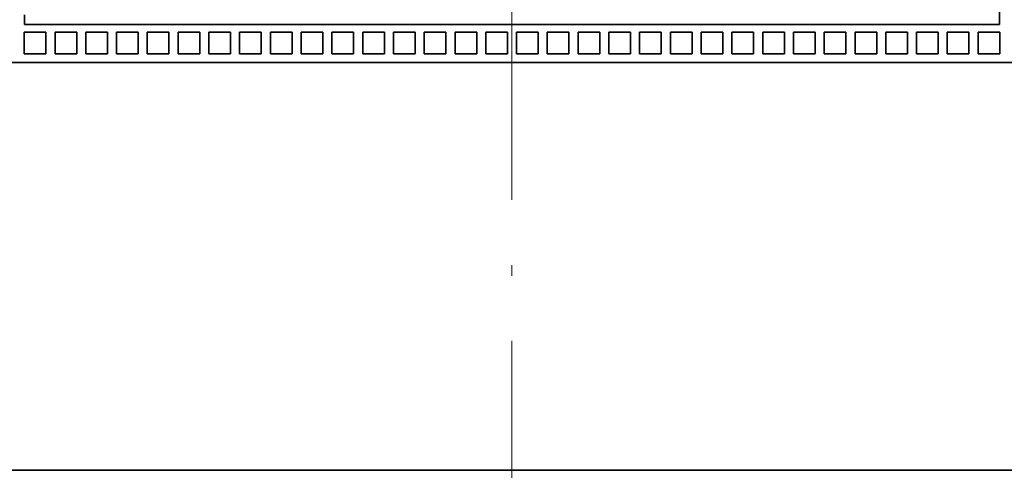
# Model space of a CAD drawing. Extents: x -1000000 to 1000000, y -1000000 to 1000000.
# Drawn here: x 60 to 78, y 164 to 172 of the extents above; entities that cross this region are included whole.
import ezdxf
from ezdxf.enums import TextEntityAlignment as Align

# ---------------------------------------------------------------- set-up
doc = ezdxf.new("R2010")
doc.units = 0
doc.linetypes.add('DASHDOT', pattern=[18.5, 12, -3, 0.5, -3])
doc.layers.get('0').update_dxf_attribs({"lineweight": 13})
doc.styles.get("Standard").update_dxf_attribs({"font": 'isocp.shx'})
doc.dimstyles.get("Standard").update_dxf_attribs({"dimtxt": 2.5, "dimasz": 2.5, "dimexe": 1.25, "dimexo": 0.625, "dimtad": 1, "dimcen": 2.5, "dimadec": 0, "dimazin": 0, "dimtfac": 1, "dimtmove": 0, "dimatfit": 0, "dimfxl": 1, "dimarcsym": 0})

# ---------------------------------------------------------------- blocks, each defined once
blk = doc.blocks.new('*D116')
at = {"color": 7, "lineweight": 13}
for p, q in [((54.72643, 171.206671), (54.72643, 135.734146)), ((83.12643, 171.206671), (83.12643, 119.422979)), ((54.72643, 121.422979), (83.12643, 121.422979))]:
    blk.add_line(p, q, dxfattribs=at)
at = {"color": 7, "lineweight": 13, "ltscale": 0.350067}
blk.add_line((54.72643, 133.425643), (54.72643, 119.422979), dxfattribs=at)
at = {"color": 7, "lineweight": 13}
for points in [[(56.658282, 121.940618), (54.72643, 121.422979), (56.658282, 120.90534)], [(81.194578, 120.90534), (83.12643, 121.422979), (81.194578, 121.940618)]]:
    blk.add_lwpolyline(points, dxfattribs=at)
for s, p, p2 in [('71', (66.991559, 122.422979), (70.8613, 122.422979)), ('"', (71.195402, 118.422979), (72.662069, 118.422979)), ('2.8', (65.190791, 118.422979), (71.195402, 118.422979))]:
    blk.add_text(s, height=2, dxfattribs=at).set_placement(p, p2, align=Align.FIT)
blk = doc.blocks.new('*D123')
at = {"color": 7, "lineweight": 13}
for p, q in [((43.68643, 249.580993), (43.68643, 280.970599)), ((84.166429, 225.040301), (84.166429, 280.970599)), ((43.68643, 278.970599), (84.166429, 278.970599)), ((43.68643, 209.475845), (43.68643, 248.264605)), ((84.166429, 165.406671), (84.166429, 216.372863)), ((43.68643, 161.206671), (43.68643, 208.300277))]:
    blk.add_line(p, q, dxfattribs=at)
at = {"color": 7, "lineweight": 13, "ltscale": 0.031261}
blk.add_line((84.166429, 221.538299), (84.166429, 222.788757), dxfattribs=at)
at = {"color": 7, "lineweight": 13, "ltscale": 0.066428}
blk.add_line((84.166429, 217.605773), (84.166429, 220.262878), dxfattribs=at)
at = {"color": 7, "lineweight": 13}
for points in [[(45.618282, 279.488238), (43.68643, 278.970599), (45.618282, 278.45296)], [(82.234578, 278.45296), (84.166429, 278.970599), (82.234578, 279.488238)]]:
    blk.add_lwpolyline(points, dxfattribs=at)
for s, p, p2 in [('101.2', (58.789254, 279.970599), (69.063605, 279.970599)), ('3.98', (59.123356, 275.970599), (67.262837, 275.970599)), ('"', (67.262837, 275.970599), (68.729504, 275.970599))]:
    blk.add_text(s, height=2, dxfattribs=at).set_placement(p, p2, align=Align.FIT)
blk = doc.blocks.new('*D137')
at = {"color": 7, "lineweight": 13}
blk.add_line((83.12643, 169.206671), (83.12643, 126.946588), dxfattribs=at)
at = {"color": 7, "lineweight": 13, "ltscale": 0.133399}
blk.add_line((68.92643, 132.282528), (68.92643, 126.946588), dxfattribs=at)
at = {"color": 7, "lineweight": 13, "ltscale": 0.355}
blk.add_line((68.92643, 128.946588), (83.12643, 128.946588), dxfattribs=at)
at = {"color": 7, "lineweight": 13}
for points in [[(70.858281, 129.464227), (68.92643, 128.946588), (70.858281, 128.428949)], [(81.194578, 128.428949), (83.12643, 128.946588), (81.194578, 129.464227)]]:
    blk.add_lwpolyline(points, dxfattribs=at)
for s, p, p2 in [('35.5', (71.956689, 129.946588), (80.09617, 129.946588)), ('"', (78.295402, 125.946588), (79.762069, 125.946588)), ('1.4', (72.290791, 125.946588), (78.295403, 125.946588))]:
    blk.add_text(s, height=2, dxfattribs=at).set_placement(p, p2, align=Align.FIT)
blk = doc.blocks.new('BLOCK94')
at = {"color": 7, "linetype": 'DASHDOT', "lineweight": 13}
blk.add_line((0, 131.161469), (0, -96.310356), dxfattribs=at)
blk = doc.blocks.new('BLOCK108')
at = {"color": 7, "lineweight": 35}
for p, q in [((22.5, -2.25), (22.5, 39.25)), ((22.5, -2.25), (-22.5, -2.25)), ((33, -4), (-33, -4)), ((37.1, -22.8), (-37.1, -22.8))]:
    blk.add_line(p, q, dxfattribs=at)
at = {"color": 7, "lineweight": 35, "ltscale": 0.011229}
blk.add_line((-22.5, -1.801), (-22.5, -2.25), dxfattribs=at)
at = {"color": 7, "lineweight": 35, "ltscale": 0.025}
for p, q in [((-22.51, -3.6), (-22.51, -2.6)), ((-22.51, -2.6), (-21.51, -2.6)), ((-21.51, -3.6), (-21.51, -2.6)), ((-21.09, -3.6), (-21.09, -2.6)), ((-21.09, -2.6), (-20.09, -2.6)), ((-20.09, -3.6), (-20.09, -2.6)), ((-19.67, -3.6), (-19.67, -2.6)), ((-19.67, -2.6), (-18.67, -2.6)), ((-18.67, -3.6), (-18.67, -2.6)), ((-18.25, -3.6), (-18.25, -2.6)), ((-18.25, -2.6), (-17.25, -2.6)), ((-17.25, -3.6), (-17.25, -2.6)), ((-16.83, -3.6), (-16.83, -2.6)), ((-16.83, -2.6), (-15.83, -2.6)), ((-15.83, -3.6), (-15.83, -2.6)), ((-15.41, -3.6), (-15.41, -2.6)), ((-15.41, -2.6), (-14.41, -2.6)), ((-14.41, -3.6), (-14.41, -2.6)), ((-13.99, -3.6), (-13.99, -2.6)), ((-13.99, -2.6), (-12.99, -2.6)), ((-12.99, -3.6), (-12.99, -2.6)), ((-12.57, -3.6), (-12.57, -2.6)), ((-12.57, -2.6), (-11.57, -2.6)), ((-11.57, -3.6), (-11.57, -2.6)), ((-11.15, -3.6), (-11.15, -2.6)), ((-11.15, -2.6), (-10.15, -2.6)), ((-10.15, -3.6), (-10.15, -2.6)), ((-9.73, -3.6), (-9.73, -2.6)), ((-9.73, -2.6), (-8.73, -2.6)), ((-8.73, -3.6), (-8.73, -2.6)), ((-8.31, -3.6), (-8.31, -2.6)), ((-8.31, -2.6), (-7.31, -2.6)), ((-7.31, -3.6), (-7.31, -2.6)), ((-6.89, -3.6), (-6.89, -2.6)), ((-6.89, -2.6), (-5.89, -2.6)), ((-5.89, -3.6), (-5.89, -2.6)), ((-5.47, -3.6), (-5.47, -2.6)), ((-5.47, -2.6), (-4.47, -2.6)), ((-4.47, -3.6), (-4.47, -2.6)), ((-4.05, -3.6), (-4.05, -2.6)), ((-4.05, -2.6), (-3.05, -2.6)), ((-3.05, -3.6), (-3.05, -2.6)), ((-2.63, -3.6), (-2.63, -2.6)), ((-2.63, -2.6), (-1.63, -2.6)), ((-1.63, -3.6), (-1.63, -2.6)), ((-1.21, -3.6), (-1.21, -2.6)), ((-1.21, -2.6), (-0.21, -2.6)), ((-0.21, -3.6), (-0.21, -2.6)), ((0.21, -3.6), (0.21, -2.6)), ((0.21, -2.6), (1.21, -2.6)), ((1.21, -3.6), (1.21, -2.6)), ((1.63, -3.6), (1.63, -2.6)), ((1.63, -2.6), (2.63, -2.6)), ((2.63, -3.6), (2.63, -2.6)), ((3.05, -3.6), (3.05, -2.6)), ((3.05, -2.6), (4.05, -2.6)), ((4.05, -3.6), (4.05, -2.6)), ((4.47, -3.6), (4.47, -2.6)), ((4.47, -2.6), (5.47, -2.6)), ((5.47, -3.6), (5.47, -2.6)), ((5.89, -3.6), (5.89, -2.6)), ((5.89, -2.6), (6.89, -2.6)), ((6.89, -3.6), (6.89, -2.6)), ((7.31, -3.6), (7.31, -2.6)), ((7.31, -2.6), (8.31, -2.6)), ((8.31, -3.6), (8.31, -2.6)), ((8.73, -3.6), (8.73, -2.6)), ((8.73, -2.6), (9.73, -2.6)), ((9.73, -3.6), (9.73, -2.6)), ((10.15, -3.6), (10.15, -2.6)), ((10.15, -2.6), (11.15, -2.6)), ((11.15, -3.6), (11.15, -2.6)), ((11.57, -3.6), (11.57, -2.6)), ((11.57, -2.6), (12.57, -2.6)), ((12.57, -3.6), (12.57, -2.6)), ((12.99, -3.6), (12.99, -2.6)), ((12.99, -2.6), (13.99, -2.6)), ((13.99, -3.6), (13.99, -2.6)), ((14.41, -3.6), (14.41, -2.6)), ((14.41, -2.6), (15.41, -2.6)), ((15.41, -3.6), (15.41, -2.6)), ((15.83, -3.6), (15.83, -2.6)), ((15.83, -2.6), (16.83, -2.6)), ((16.83, -3.6), (16.83, -2.6)), ((17.25, -3.6), (17.25, -2.6)), ((17.25, -2.6), (18.25, -2.6)), ((18.25, -3.6), (18.25, -2.6)), ((18.67, -3.6), (18.67, -2.6)), ((18.67, -2.6), (19.67, -2.6)), ((19.67, -3.6), (19.67, -2.6)), ((20.09, -3.6), (20.09, -2.6)), ((20.09, -2.6), (21.09, -2.6)), ((21.09, -3.6), (21.09, -2.6)), ((21.51, -3.6), (21.51, -2.6)), ((21.51, -2.6), (22.51, -2.6)), ((22.51, -3.6), (22.51, -2.6)), ((-22.51, -3.6), (-21.51, -3.6)), ((-21.09, -3.6), (-20.09, -3.6)), ((-19.67, -3.6), (-18.67, -3.6)), ((-18.25, -3.6), (-17.25, -3.6)), ((-16.83, -3.6), (-15.83, -3.6)), ((-15.41, -3.6), (-14.41, -3.6)), ((-13.99, -3.6), (-12.99, -3.6)), ((-12.57, -3.6), (-11.57, -3.6)), ((-11.15, -3.6), (-10.15, -3.6)), ((-9.73, -3.6), (-8.73, -3.6)), ((-8.31, -3.6), (-7.31, -3.6)), ((-6.89, -3.6), (-5.89, -3.6)), ((-5.47, -3.6), (-4.47, -3.6)), ((-4.05, -3.6), (-3.05, -3.6)), ((-2.63, -3.6), (-1.63, -3.6)), ((-1.21, -3.6), (-0.21, -3.6)), ((0.21, -3.6), (1.21, -3.6)), ((1.63, -3.6), (2.63, -3.6)), ((3.05, -3.6), (4.05, -3.6)), ((4.47, -3.6), (5.47, -3.6)), ((5.89, -3.6), (6.89, -3.6)), ((7.31, -3.6), (8.31, -3.6)), ((8.73, -3.6), (9.73, -3.6)), ((10.15, -3.6), (11.15, -3.6)), ((11.57, -3.6), (12.57, -3.6)), ((12.99, -3.6), (13.99, -3.6)), ((14.41, -3.6), (15.41, -3.6)), ((15.83, -3.6), (16.83, -3.6)), ((17.25, -3.6), (18.25, -3.6)), ((18.67, -3.6), (19.67, -3.6)), ((20.09, -3.6), (21.09, -3.6)), ((21.51, -3.6), (22.51, -3.6))]:
    blk.add_line(p, q, dxfattribs=at)

msp = doc.modelspace()

# ---------------------------------------------------------------- block references
at = {"lineweight": 0, "xscale": 0.4, "yscale": 0.4, "zscale": 0.4}
for name in ['BLOCK108', 'BLOCK94']:
    msp.add_blockref(name, (68.9264, 172.8067), dxfattribs=at)

# ---------------------------------------------------------------- dimensions: what is measured, and where the dimension line sits
at = {"color": 0, "lineweight": 0}
for base, p1, p2, angle, picture, middle, dimtype in [((84.1664, 278.9706), (43.6864, 159.2067), (84.1664, 163.4067), 359.99809, '*D123', (63.9264, 278.9706), 160), ((83.1264, 121.423), (54.7264, 171.2067), (83.1264, 171.2067), 0, '*D116', (68.9264, 121.423), 161), ((83.1264, 128.9466), (68.9264, 134.2825), (83.1264, 171.2067), 359.99809, '*D137', (76.0264, 128.9466), 160)]:
    dim = msp.add_linear_dim(base=base, p1=p1, p2=p2, angle=angle, dimstyle='STANDARD', override={"dimlfac": 2.5}, dxfattribs=at)
    dim.commit()
    dim.dimension.update_dxf_attribs({"geometry": picture, "text_midpoint": middle, "dimtype": dimtype, "oblique_angle": 89.99952})

doc.saveas('drawing.dxf')
